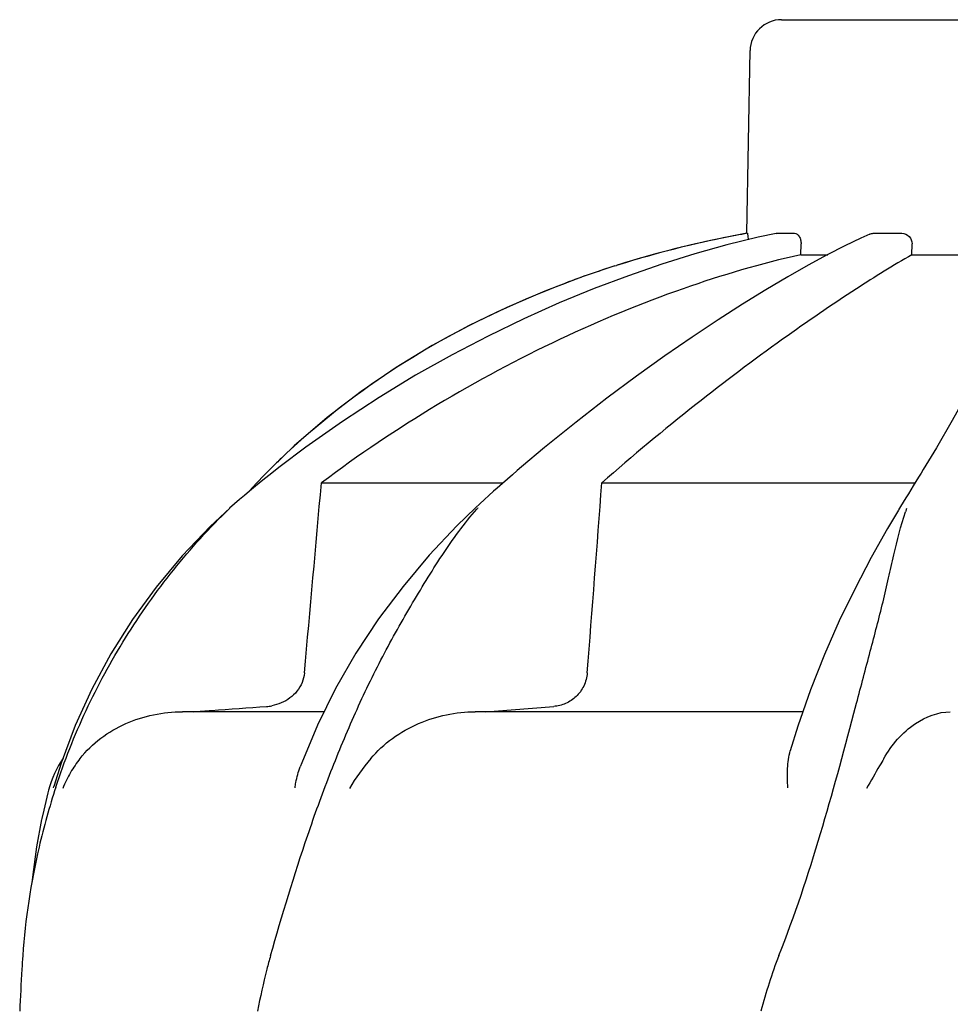
# Model space of a CAD drawing. Units: millimetres. Extents: x -5 to 3905, y -5 to 5405.
# Drawn here: x 3046 to 3135, y 4437 to 4531 of the extents above; entities that cross this region are included whole.
import ezdxf

# ---------------------------------------------------------------- set-up
doc = ezdxf.new("R2010")
doc.units = ezdxf.units.MM

msp = doc.modelspace()

# ---------------------------------------------------------------- linework, layer by layer
for p, q in [((3118.984, 4530.627), (3151.685, 4530.627)), ((3115.68, 4510.245), (3115.985, 4527.679)), ((3115.68, 4510.245), (3115.722, 4510.245)), ((3118.484, 4510.239), (3118.539, 4510.245)), ((3118.539, 4510.245), (3120.215, 4510.245)), ((3127.403, 4510.172), (3126.568, 4509.792)), ((3127.747, 4510.245), (3130.484, 4510.245)), ((3120.839, 4508.206), (3120.854, 4509.244)), ((3125.029, 4509.048), (3123.347, 4508.183)), ((3126.568, 4509.792), (3125.029, 4509.048)), ((3131.44, 4508.206), (3131.445, 4509.244)), ((3120.839, 4508.206), (3123.392, 4508.206)), ((3123.347, 4508.183), (3121.531, 4507.199)), ((3131.44, 4508.206), (3138.878, 4508.206)), ((3103.081, 4507.132), (3103.235, 4507.18)), ((3103.081, 4507.132), (3100.064, 4506.121)), ((3072.479, 4489.977), (3070.318, 4487.903)), ((3073.583, 4489.841), (3071.12, 4487.988)), ((3096.363, 4489.798), (3094.166, 4487.959)), ((3133.769, 4489.79), (3132.52, 4487.718)), ((3070.078, 4487.66), (3069.745, 4487.32)), ((3070.318, 4487.903), (3070.078, 4487.66)), ((3094.166, 4487.959), (3093.759, 4487.611)), ((3069.086, 4486.632), (3068.901, 4486.436)), ((3069.414, 4486.978), (3069.086, 4486.632)), ((3069.644, 4486.826), (3069.131, 4486.414)), ((3069.745, 4487.32), (3069.414, 4486.978)), ((3092.819, 4486.801), (3092.347, 4486.39)), ((3068.901, 4486.436), (3068.178, 4485.634)), ((3069.131, 4486.414), (3068.569, 4485.956)), ((3075.068, 4486.435), (3092.398, 4486.435)), ((3091.495, 4485.641), (3091.055, 4485.248)), ((3091.826, 4485.934), (3091.495, 4485.641)), ((3092.347, 4486.39), (3091.826, 4485.934)), ((3101.838, 4486.435), (3131.734, 4486.435)), ((3131.567, 4486.163), (3131.095, 4485.4)), ((3090.617, 4484.85), (3090.179, 4484.447)), ((3091.055, 4485.248), (3090.617, 4484.85)), ((3131.095, 4485.4), (3130.851, 4485.003)), ((3066.313, 4484.024), (3066.313, 4484.024)), ((3089.765, 4484.061), (3089.765, 4484.061)), ((3090.179, 4484.447), (3089.767, 4484.063)), ((3130.356, 4484.193), (3130.148, 4483.849)), ((3076.407, 4466.821), (3074.676, 4463.329)), ((3125.894, 4464.451), (3126.147, 4465.411)), ((3075.255, 4464.597), (3061.801, 4464.597)), ((3121.019, 4464.597), (3089.742, 4464.597)), ((3051.571, 4463.283), (3050.224, 4459.697)), ((3050.224, 4459.697), (3049.522, 4457.477)), ((3049.484, 4457.347), (3049.522, 4457.477)), ((3049.017, 4457.109), (3048.954, 4456.866))]:
    msp.add_line(p, q)
for points in [[(3118.484, 4510.24), (3116.771, 4509.867), (3113.78, 4509.135), (3110.707, 4508.28), (3107.566, 4507.303), (3104.363, 4506.202), (3101.093, 4504.968), (3097.767, 4503.6), (3094.398, 4502.096), (3090.981, 4500.446), (3087.531, 4498.647), (3084.061, 4496.697), (3080.57, 4494.583), (3077.071, 4492.298), (3073.583, 4489.841)], [(3121.531, 4507.199), (3119.582, 4506.092), (3117.495, 4504.856), (3115.275, 4503.488), (3112.931, 4501.987), (3110.456, 4500.343), (3107.859, 4498.552), (3105.15, 4496.613), (3102.324, 4494.511), (3099.389, 4492.24), (3096.363, 4489.798)], [(3100.064, 4506.121), (3096.387, 4504.732), (3092.755, 4503.18), (3089.168, 4501.452), (3085.646, 4499.546), (3082.207, 4497.456), (3078.854, 4495.169), (3075.603, 4492.677), (3072.479, 4489.977)], [(3140.208, 4503.675), (3139.862, 4502.244), (3139.33, 4500.641), (3138.612, 4498.871), (3137.71, 4496.931), (3136.606, 4494.781), (3135.29, 4492.399), (3133.769, 4489.79)], [(3071.12, 4487.988), (3070.671, 4487.639), (3070.157, 4487.235), (3069.644, 4486.826)], [(3093.759, 4487.611), (3093.29, 4487.208), (3092.819, 4486.801)], [(3132.52, 4487.718), (3132.31, 4487.373), (3132.066, 4486.974)], [(3132.066, 4486.974), (3131.818, 4486.571), (3131.567, 4486.163)], [(3068.569, 4485.956), (3068.19, 4485.643), (3067.712, 4485.242), (3067.237, 4484.836), (3066.765, 4484.425), (3066.298, 4484.01)], [(3130.851, 4485.003), (3130.604, 4484.601), (3130.356, 4484.193)], [(3066.313, 4484.024), (3064.45, 4482.275), (3061.763, 4479.466), (3059.282, 4476.501), (3057.016, 4473.39), (3054.971, 4470.142), (3053.155, 4466.769), (3051.571, 4463.283)], [(3089.765, 4484.061), (3088.003, 4482.343), (3085.357, 4479.532), (3082.854, 4476.565), (3080.515, 4473.451), (3078.36, 4470.199), (3076.407, 4466.821)], [(3130.148, 4483.848), (3129.108, 4482.088), (3127.544, 4479.307), (3126.001, 4476.368), (3124.503, 4473.281), (3123.078, 4470.055), (3121.75, 4466.7), (3120.543, 4463.227), (3119.823, 4460.875)], [(3074.676, 4463.329), (3073.181, 4459.737), (3073.033, 4459.34)], [(3048.954, 4456.866), (3048.748, 4456.031), (3048.557, 4455.212), (3048.381, 4454.407), (3048.359, 4454.3)], [(3048.36, 4454.31), (3047.876, 4451.719), (3047.502, 4449.073), (3047.428, 4448.3)]]:
    msp.add_lwpolyline(points)
for centre, radius, start, end in [((3118.984, 4527.627), 3, 90, 179), ((3133.441, 4411.327), 100.5, 100.1789, 107.49587), ((3133.714, 4409.748), 102.095, 100.45288, 101.0848), ((3133.724, 4409.694), 102.15, 100.15073, 100.45294), ((3133.254, 4411.808), 99.985, 101.05279, 107.28988), ((3132.528, 4414.222), 97.464, 107.30439, 107.49065), ((3131.801, 4416.438), 95.132, 107.57164, 110.57396), ((3117.486, 4441.055), 66.463, 133.5092, 134.65), ((3117.141, 4441.405), 65.971, 134.65086, 135.1153), ((3113.48, 4463.254), 31.357, 138.46279, 138.71832), ((3152.036, 4476.424), 22.423, 160.29819, 161.11251), ((3069.501, 4469.572), 4.478, 274.19022, 280.63735), ((3007.772, 5565.729), 1104.253, 274.309197, 274.647556), ((3058.696, 4454.597), 10, 146.00702, 165.45206), ((3061.373, 4452.788), 11.892, 141.88633, 149.56195), ((3112.845, 4436.66), 66.457, 161.80496, 166.9255), ((3112.64, 4436.708), 66.247, 166.92623, 175.99827)]:
    msp.add_arc(centre, radius, start, end)
for points, knots in [([(3115.722, 4510.245), (3115.738, 4510.245), (3115.745, 4510.161), (3115.769, 4510.063), (3115.782, 4509.858), (3115.789, 4509.712), (3115.791, 4509.628)], [0, 0, 0, 0, 0.076194, 0.279195, 0.596071, 1, 1, 1, 1]), ([(3120.215, 4510.245), (3120.396, 4510.245), (3120.676, 4510.017), (3120.825, 4509.621), (3120.856, 4509.372), (3120.854, 4509.244)], [0, 0, 0, 0, 0.423398, 0.699935, 1, 1, 1, 1]), ([(3130.484, 4510.245), (3130.732, 4510.245), (3131.253, 4510.024), (3131.447, 4509.498), (3131.445, 4509.244)], [0, 0, 0, 0, 0.494812, 1, 1, 1, 1]), ([(3120.839, 4508.206), (3117.033, 4507.357), (3109.208, 4505.05), (3093.485, 4498.558), (3082.145, 4491.766), (3075.068, 4486.435)], [0, 0, 0, 0, 0.229426, 0.478676, 1, 1, 1, 1]), ([(3131.44, 4508.206), (3129.641, 4507.186), (3125.469, 4504.576), (3118.559, 4499.841), (3110.406, 4493.71), (3104.756, 4489.008), (3101.838, 4486.435)], [0, 0, 0, 0, 0.16857, 0.400992, 0.682825, 1, 1, 1, 1]), ([(3071.729, 4489.258), (3075.394, 4492.737), (3083.817, 4499.078), (3093.315, 4503.605), (3098.37, 4505.503)], [0, 0, 0, 0, 0.483439, 1, 1, 1, 1]), ([(3049.71, 4457.411), (3050.527, 4459.896), (3052.46, 4464.791), (3056.239, 4471.74), (3060.822, 4478.216), (3064.37, 4482.16), (3066.287, 4483.979)], [0, 0, 0, 0, 0.248303, 0.498262, 0.749149, 1, 1, 1, 1]), ([(3070.204, 4441.331), (3071.315, 4445.186), (3073.051, 4450.976), (3075.795, 4458.557), (3078.096, 4464.149), (3080.674, 4469.537), (3083.067, 4473.823), (3085.049, 4477.123), (3087.042, 4480.292), (3088.695, 4482.552), (3089.916, 4483.943)], [0, 0, 0, 0, 0.254593, 0.383448, 0.511614, 0.638221, 0.762349, 0.82299, 0.882534, 1, 1, 1, 1]), ([(3126.147, 4465.411), (3126.582, 4467.064), (3127.437, 4470.288), (3128.49, 4474.264), (3129.212, 4477.335), (3129.841, 4480.217), (3130.36, 4482.335), (3130.821, 4483.682)], [0, 0, 0, 0, 0.271842, 0.530604, 0.654137, 0.77348, 1, 1, 1, 1]), ([(3073.443, 4468.302), (3073.387, 4467.681), (3072.869, 4466.452), (3071.809, 4465.692), (3071.236, 4465.446)], [0, 0, 0, 0, 0.500044, 1, 1, 1, 1]), ([(3100.438, 4468.302), (3100.405, 4467.872), (3100.182, 4467.033), (3099.435, 4466.006), (3098.413, 4465.33), (3097.633, 4465.138), (3097.245, 4465.106)], [0, 0, 0, 0, 0.264327, 0.518036, 0.761545, 1, 1, 1, 1]), ([(3062.838, 4464.597), (3063.415, 4464.639), (3065.746, 4464.808), (3068.076, 4464.978), (3069.828, 4465.106)], [0, 0, 0, 0, 0.247959, 1, 1, 1, 1]), ([(3052.02, 4460.135), (3052.593, 4460.864), (3053.937, 4462.168), (3057.149, 4464.029), (3059.959, 4464.597), (3061.801, 4464.597)], [0, 0, 0, 0, 0.251375, 0.500702, 1, 1, 1, 1]), ([(3079.772, 4460.135), (3080.986, 4461.58), (3084.154, 4463.816), (3087.905, 4464.597), (3089.742, 4464.597)], [0, 0, 0, 0, 0.506799, 1, 1, 1, 1]), ([(3118.732, 4441.331), (3120.245, 4445.146), (3122.77, 4452.826), (3124.882, 4460.615), (3125.894, 4464.451)], [0, 0, 0, 0, 0.508511, 1, 1, 1, 1]), ([(3128.747, 4460.135), (3129.496, 4461.438), (3131.282, 4463.54), (3133.93, 4464.597), (3135.098, 4464.597)], [0, 0, 0, 0, 0.562645, 1, 1, 1, 1]), ([(3119.591, 4457.347), (3119.556, 4457.963), (3119.524, 4459.145), (3119.666, 4460.332), (3119.823, 4460.875)], [0, 0, 0, 0, 0.521855, 1, 1, 1, 1]), ([(3072.546, 4457.347), (3072.569, 4457.518), (3072.679, 4458.194), (3072.855, 4458.86), (3073.033, 4459.34)], [0, 0, 0, 0, 0.252967, 1, 1, 1, 1]), ([(3128.745, 4460.128), (3128.615, 4459.901), (3128.064, 4458.957), (3127.504, 4458.017), (3127.102, 4457.288)], [0, 0, 0, 0, 0.2388, 1, 1, 1, 1]), ([(3046.554, 4441.331), (3046.524, 4440.896), (3046.41, 4439.132), (3046.323, 4437.366), (3046.262, 4436.035)], [0, 0, 0, 0, 0.246458, 1, 1, 1, 1]), ([(3070.204, 4441.331), (3070.08, 4440.898), (3069.608, 4439.146), (3069.229, 4437.372), (3068.961, 4436.035)], [0, 0, 0, 0, 0.248383, 1, 1, 1, 1])]:
    msp.add_open_spline(points, degree=3, knots=knots)
for points in [[(3127.403, 4510.172), (3127.51, 4510.22), (3127.629, 4510.245), (3127.747, 4510.245)], [(3073.443, 4468.302), (3073.986, 4474.346), (3074.528, 4480.39), (3075.068, 4486.435)], [(3100.438, 4468.302), (3100.91, 4474.346), (3101.376, 4480.39), (3101.838, 4486.435)], [(3071.236, 4465.446), (3070.945, 4465.322), (3070.638, 4465.23), (3070.328, 4465.171)], [(3079.769, 4460.128), (3079.02, 4459.237), (3078.325, 4458.292), (3077.736, 4457.288)], [(3051.12, 4458.812), (3050.833, 4458.324), (3050.58, 4457.814), (3050.37, 4457.288)], [(3118.732, 4441.331), (3118.048, 4439.606), (3117.511, 4437.823), (3117.013, 4436.035)]]:
    msp.add_open_spline(points, degree=3)

doc.saveas('drawing.dxf')
